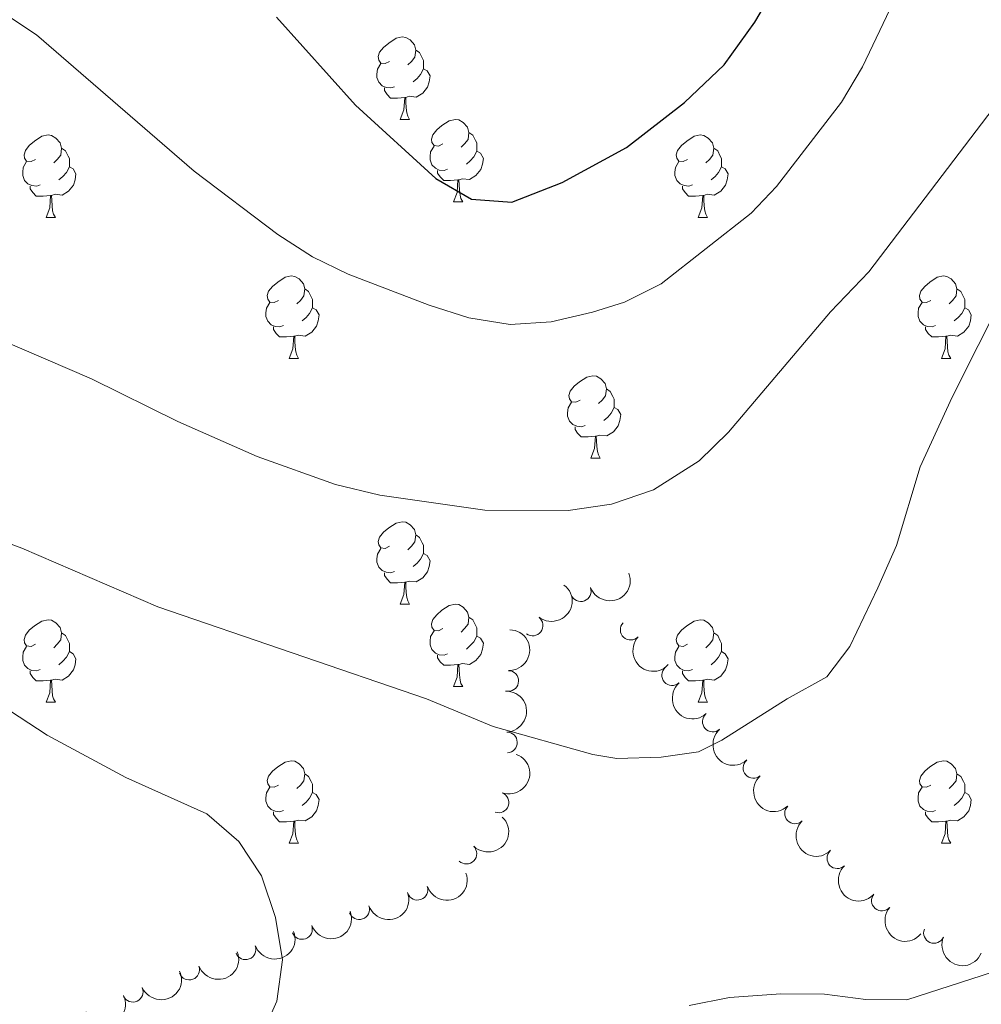
# Model space of a CAD drawing. Units: metres. Extents: x 658000 to 662523, y 723109 to 726181.
# Drawn here: x 659050 to 659167, y 725194 to 725314 of the extents above; entities that cross this region are included whole.
import ezdxf

# ---------------------------------------------------------------- set-up
doc = ezdxf.new("R2010")
doc.units = ezdxf.units.M
doc.header["$MEASUREMENT"] = 0
for name, color, linetype, lineweight in [('Carátula', 7, 'Continuous', 5), ('Elementos auxiliares', 7, 'Continuous', 5), ('Entidades rústicas y varios', 7, 'Continuous', 5), ('Relieve y altimetría', 7, 'Continuous', 5)]:
    doc.layers.add(name, color=color, linetype=linetype, lineweight=lineweight)

msp = doc.modelspace()

# ---------------------------------------------------------------- linework, layer by layer
at = {"layer": 'Carátula', "color": 7, "linetype": 'Continuous', "lineweight": 5}
msp.add_3dface([(658068.79, 723108.75), (662522.6000000001, 723212.03), (662453.75, 726181.24), (657999.94, 726077.96)], dxfattribs=at)
at = {"layer": 'Elementos auxiliares', "color": 250, "linetype": 'Continuous', "lineweight": 5}
msp.add_3dface([(658936.0700000001, 723522.6599999999), (658883.03, 725836.1499999999), (662297.81, 725915.3600000001), (662352, 723601.8700000001)], dxfattribs=at)
at = {"layer": 'Entidades rústicas y varios', "color": 92, "linetype": 'Continuous', "lineweight": 5}
for p, q in [((659096.74, 725301.4099999999), (659097.8700000001, 725301.4099999999)), ((659103.22, 725291.3700000001), (659104.3400000001, 725291.3700000001)), ((659053.6599999999, 725289.47), (659054.79, 725289.47)), ((659132.99, 725289.47), (659134.1200000001, 725289.47)), ((659083.24, 725272.3300000001), (659084.3700000001, 725272.3300000001)), ((659162.5700000001, 725272.3300000001), (659163.69, 725272.3300000001)), ((659119.9299999999, 725260.19), (659121.06, 725260.19)), ((659096.74, 725242.4199999999), (659097.8700000001, 725242.4199999999)), ((659103.22, 725232.3800000001), (659104.3400000001, 725232.3800000001)), ((659053.6599999999, 725230.48), (659054.79, 725230.48)), ((659132.99, 725230.48), (659134.1200000001, 725230.48)), ((659083.24, 725213.3300000001), (659084.3700000001, 725213.3300000001)), ((659162.5700000001, 725213.3300000001), (659163.69, 725213.3300000001))]:
    msp.add_line(p, q, dxfattribs=at)
at = {"layer": 'Entidades rústicas y varios', "color": 92, "linetype": 'Continuous', "lineweight": 5, "flags": 128}
for points in [[(659095.44, 725308.47), (659094.9099999999, 725308.21), (659094.3800000001, 725308.26), (659094.1200000001, 725308.6300000001), (659094.06, 725309.05), (659094.22, 725309.5700000001), (659094.7, 725310.1699999999), (659095.3400000001, 725310.7), (659096.24, 725311.29), (659096.98, 725311.45), (659097.4099999999, 725311.3900000001), (659097.94, 725311.0700000001), (659098.47, 725310.49), (659098.6300000001, 725309.8500000001), (659098.52, 725309), (659098.0900000001, 725308.47), (659097.6699999999, 725308.05)], [(659098.6300000001, 725309.8500000001), (659099.1000000001, 725309.53), (659099.4199999999, 725308.8900000001), (659099.5800000001, 725308.5700000001), (659099.5800000001, 725307.99), (659099.5800000001, 725307.5700000001), (659099.21, 725306.8800000001), (659098.79, 725306.3999999999), (659098.31, 725305.98)], [(659096.03, 725305.3900000001), (659095.6000000001, 725305.23), (659095.02, 725305.29), (659094.54, 725305.5), (659094.1200000001, 725305.9299999999), (659093.8999999999, 725306.51), (659093.8999999999, 725306.9299999999), (659093.96, 725307.51), (659094.3800000001, 725308.21)], [(659099.5800000001, 725307.5700000001), (659100.03, 725307.3200000001), (659100.3800000001, 725306.71), (659100.27, 725305.98), (659100.06, 725305.3400000001), (659099.47, 725304.6000000001), (659098.6799999999, 725304.1200000001), (659097.8300000001, 725304.23), (659097.3999999999, 725304.0900000001)], [(659097.29, 725304.0900000001), (659096.3999999999, 725304.01), (659095.55, 725304.01), (659095.1300000001, 725304.44), (659094.81, 725304.9099999999), (659094.81, 725305.23)], [(659096.74, 725301.4099999999), (659097.1799999999, 725302.5700000001), (659097.29, 725304.0900000001), (659097.3999999999, 725304.0900000001), (659097.4299999999, 725303.51), (659097.47, 725302.8300000001), (659097.54, 725302.21), (659097.6499999999, 725301.81), (659097.8700000001, 725301.4099999999)], [(659101.9199999999, 725298.4299999999), (659101.3899999999, 725298.1699999999), (659100.8600000001, 725298.23), (659100.5900000001, 725298.5900000001), (659100.54, 725299.02), (659100.7, 725299.54), (659101.1799999999, 725300.1300000001), (659101.81, 725300.6699999999), (659102.71, 725301.25), (659103.46, 725301.4099999999), (659103.8800000001, 725301.3500000001), (659104.4099999999, 725301.04), (659104.94, 725300.45), (659105.1000000001, 725299.81), (659104.99, 725298.97), (659104.5700000001, 725298.4299999999), (659104.1499999999, 725298.01)], [(659052.3600000001, 725296.53), (659051.8300000001, 725296.27), (659051.3, 725296.3200000001), (659051.04, 725296.69), (659050.98, 725297.1100000001), (659051.1399999999, 725297.6300000001), (659051.6200000001, 725298.23), (659052.26, 725298.76), (659053.1599999999, 725299.3500000001), (659053.8999999999, 725299.51), (659054.3300000001, 725299.45), (659054.8600000001, 725299.1300000001), (659055.3899999999, 725298.55), (659055.55, 725297.9099999999), (659055.44, 725297.06), (659055.01, 725296.53), (659054.5900000001, 725296.1100000001)], [(659105.1000000001, 725299.81), (659105.5800000001, 725299.5), (659105.8899999999, 725298.8600000001), (659106.05, 725298.54), (659106.05, 725297.96), (659106.05, 725297.53), (659105.6799999999, 725296.8500000001), (659105.26, 725296.3700000001), (659104.78, 725295.95)], [(659131.69, 725296.53), (659131.1599999999, 725296.27), (659130.6300000001, 725296.3200000001), (659130.3700000001, 725296.69), (659130.31, 725297.1100000001), (659130.47, 725297.6300000001), (659130.95, 725298.23), (659131.5900000001, 725298.76), (659132.49, 725299.3500000001), (659133.23, 725299.51), (659133.6599999999, 725299.45), (659134.19, 725299.1300000001), (659134.72, 725298.55), (659134.8800000001, 725297.9099999999), (659134.77, 725297.06), (659134.3400000001, 725296.53), (659133.9199999999, 725296.1100000001)], [(659055.55, 725297.9099999999), (659056.02, 725297.5900000001), (659056.3400000001, 725296.95), (659056.5, 725296.6300000001), (659056.5, 725296.05), (659056.5, 725295.6300000001), (659056.1300000001, 725294.94), (659055.71, 725294.46), (659055.23, 725294.04)], [(659102.5, 725295.3500000001), (659102.0800000001, 725295.19), (659101.49, 725295.25), (659101.02, 725295.47), (659100.5900000001, 725295.8900000001), (659100.3800000001, 725296.47), (659100.3800000001, 725296.8900000001), (659100.4299999999, 725297.48), (659100.8600000001, 725298.1699999999)], [(659106.05, 725297.53), (659106.51, 725297.29), (659106.8500000001, 725296.6699999999), (659106.74, 725295.95), (659106.53, 725295.31), (659105.95, 725294.5700000001), (659105.1499999999, 725294.0900000001), (659104.3, 725294.19), (659103.8700000001, 725294.06)], [(659134.8800000001, 725297.9099999999), (659135.3500000001, 725297.5900000001), (659135.6699999999, 725296.95), (659135.8300000001, 725296.6300000001), (659135.8300000001, 725296.05), (659135.8300000001, 725295.6300000001), (659135.46, 725294.94), (659135.04, 725294.46), (659134.56, 725294.04)], [(659052.95, 725293.45), (659052.52, 725293.29), (659051.94, 725293.3500000001), (659051.46, 725293.56), (659051.04, 725293.99), (659050.8200000001, 725294.5700000001), (659050.8200000001, 725294.99), (659050.8800000001, 725295.5700000001), (659051.3, 725296.27)], [(659132.28, 725293.45), (659131.8500000001, 725293.29), (659131.27, 725293.3500000001), (659130.79, 725293.56), (659130.3700000001, 725293.99), (659130.1499999999, 725294.5700000001), (659130.1499999999, 725294.99), (659130.21, 725295.5700000001), (659130.6300000001, 725296.27)], [(659056.5, 725295.6300000001), (659056.95, 725295.3800000001), (659057.3, 725294.77), (659057.19, 725294.04), (659056.98, 725293.3999999999), (659056.3899999999, 725292.6599999999), (659055.6000000001, 725292.1799999999), (659054.75, 725292.29), (659054.3200000001, 725292.1499999999)], [(659103.76, 725294.06), (659102.8700000001, 725293.97), (659102.03, 725293.97), (659101.6000000001, 725294.4099999999), (659101.28, 725294.8800000001), (659101.28, 725295.19)], [(659135.8300000001, 725295.6300000001), (659136.28, 725295.3800000001), (659136.6300000001, 725294.77), (659136.52, 725294.04), (659136.31, 725293.3999999999), (659135.72, 725292.6599999999), (659134.9299999999, 725292.1799999999), (659134.0800000001, 725292.29), (659133.6499999999, 725292.1499999999)], [(659103.22, 725291.3700000001), (659103.6499999999, 725292.53), (659103.76, 725294.06), (659103.8700000001, 725294.06), (659103.9099999999, 725293.47), (659103.94, 725292.79), (659104.01, 725292.1699999999), (659104.1300000001, 725291.77), (659104.3400000001, 725291.3700000001)], [(659054.21, 725292.1499999999), (659053.3200000001, 725292.0700000001), (659052.47, 725292.0700000001), (659052.05, 725292.5), (659051.73, 725292.97), (659051.73, 725293.29)], [(659133.54, 725292.1499999999), (659132.6499999999, 725292.0700000001), (659131.8, 725292.0700000001), (659131.3800000001, 725292.5), (659131.06, 725292.97), (659131.06, 725293.29)], [(659053.6599999999, 725289.47), (659054.1000000001, 725290.6300000001), (659054.21, 725292.1499999999), (659054.3200000001, 725292.1499999999), (659054.3500000001, 725291.5700000001), (659054.3899999999, 725290.8900000001), (659054.46, 725290.27), (659054.5700000001, 725289.8700000001), (659054.79, 725289.47)], [(659132.99, 725289.47), (659133.4299999999, 725290.6300000001), (659133.54, 725292.1499999999), (659133.6499999999, 725292.1499999999), (659133.6799999999, 725291.5700000001), (659133.72, 725290.8900000001), (659133.79, 725290.27), (659133.8999999999, 725289.8700000001), (659134.1200000001, 725289.47)], [(659081.94, 725279.3900000001), (659081.4099999999, 725279.1200000001), (659080.8800000001, 725279.1799999999), (659080.6200000001, 725279.55), (659080.56, 725279.97), (659080.72, 725280.49), (659081.2, 725281.0900000001), (659081.8400000001, 725281.6200000001), (659082.74, 725282.2), (659083.48, 725282.3600000001), (659083.9099999999, 725282.31), (659084.44, 725281.99), (659084.97, 725281.4099999999), (659085.1300000001, 725280.77), (659085.02, 725279.9199999999), (659084.5900000001, 725279.3900000001), (659084.1699999999, 725278.96)], [(659161.27, 725279.3900000001), (659160.74, 725279.1200000001), (659160.21, 725279.1799999999), (659159.94, 725279.55), (659159.8899999999, 725279.97), (659160.05, 725280.49), (659160.53, 725281.0900000001), (659161.1599999999, 725281.6200000001), (659162.06, 725282.2), (659162.81, 725282.3600000001), (659163.23, 725282.31), (659163.76, 725281.99), (659164.29, 725281.4099999999), (659164.45, 725280.77), (659164.3400000001, 725279.9199999999), (659163.9199999999, 725279.3900000001), (659163.5, 725278.96)], [(659085.1300000001, 725280.77), (659085.6000000001, 725280.45), (659085.9199999999, 725279.81), (659086.0800000001, 725279.49), (659086.0800000001, 725278.9099999999), (659086.0800000001, 725278.49), (659085.71, 725277.8), (659085.29, 725277.3200000001), (659084.81, 725276.8999999999)], [(659164.45, 725280.77), (659164.9299999999, 725280.45), (659165.24, 725279.81), (659165.3999999999, 725279.49), (659165.3999999999, 725278.9099999999), (659165.3999999999, 725278.49), (659165.03, 725277.8), (659164.6100000001, 725277.3200000001), (659164.1300000001, 725276.8999999999)], [(659082.53, 725276.31), (659082.1000000001, 725276.1499999999), (659081.52, 725276.21), (659081.04, 725276.4199999999), (659080.6200000001, 725276.8400000001), (659080.3999999999, 725277.4299999999), (659080.3999999999, 725277.8500000001), (659080.46, 725278.4299999999), (659080.8800000001, 725279.1200000001)], [(659161.8500000001, 725276.31), (659161.4299999999, 725276.1499999999), (659160.8400000001, 725276.21), (659160.3700000001, 725276.4199999999), (659159.94, 725276.8400000001), (659159.73, 725277.4299999999), (659159.73, 725277.8500000001), (659159.78, 725278.4299999999), (659160.21, 725279.1200000001)], [(659086.0800000001, 725278.49), (659086.53, 725278.24), (659086.8800000001, 725277.6200000001), (659086.77, 725276.8999999999), (659086.56, 725276.26), (659085.97, 725275.52), (659085.1799999999, 725275.04), (659084.3300000001, 725275.1400000001), (659083.8999999999, 725275.01)], [(659165.3999999999, 725278.49), (659165.8600000001, 725278.24), (659166.2, 725277.6200000001), (659166.0900000001, 725276.8999999999), (659165.8800000001, 725276.26), (659165.3, 725275.52), (659164.5, 725275.04), (659163.6499999999, 725275.1400000001), (659163.22, 725275.01)], [(659083.79, 725275.01), (659082.8999999999, 725274.9299999999), (659082.05, 725274.9299999999), (659081.6300000001, 725275.3600000001), (659081.31, 725275.8300000001), (659081.31, 725276.1499999999)], [(659163.1100000001, 725275.01), (659162.22, 725274.9299999999), (659161.3800000001, 725274.9299999999), (659160.95, 725275.3600000001), (659160.6300000001, 725275.8300000001), (659160.6300000001, 725276.1499999999)], [(659083.24, 725272.3300000001), (659083.6799999999, 725273.49), (659083.79, 725275.01), (659083.8999999999, 725275.01), (659083.9299999999, 725274.4299999999), (659083.97, 725273.74), (659084.04, 725273.1300000001), (659084.1499999999, 725272.73), (659084.3700000001, 725272.3300000001)], [(659162.5700000001, 725272.3300000001), (659163, 725273.49), (659163.1100000001, 725275.01), (659163.22, 725275.01), (659163.26, 725274.4299999999), (659163.29, 725273.74), (659163.3600000001, 725273.1300000001), (659163.48, 725272.73), (659163.69, 725272.3300000001)], [(659118.6300000001, 725267.25), (659118.1000000001, 725266.98), (659117.5700000001, 725267.04), (659117.31, 725267.4099999999), (659117.25, 725267.8300000001), (659117.4099999999, 725268.3500000001), (659117.8899999999, 725268.95), (659118.53, 725269.48), (659119.4299999999, 725270.06), (659120.1699999999, 725270.22), (659120.6000000001, 725270.1699999999), (659121.1300000001, 725269.8500000001), (659121.6599999999, 725269.27), (659121.8200000001, 725268.6300000001), (659121.71, 725267.78), (659121.28, 725267.25), (659120.8600000001, 725266.8200000001)], [(659121.8200000001, 725268.6300000001), (659122.29, 725268.31), (659122.6100000001, 725267.6699999999), (659122.77, 725267.3500000001), (659122.77, 725266.77), (659122.77, 725266.3500000001), (659122.3999999999, 725265.6599999999), (659121.98, 725265.1799999999), (659121.5, 725264.76)], [(659119.22, 725264.1699999999), (659118.79, 725264.01), (659118.21, 725264.0700000001), (659117.73, 725264.28), (659117.31, 725264.7), (659117.0900000001, 725265.29), (659117.0900000001, 725265.71), (659117.1499999999, 725266.29), (659117.5700000001, 725266.98)], [(659122.77, 725266.3500000001), (659123.22, 725266.1000000001), (659123.5700000001, 725265.48), (659123.46, 725264.76), (659123.25, 725264.1200000001), (659122.6599999999, 725263.3800000001), (659121.8700000001, 725262.8999999999), (659121.02, 725263), (659120.5900000001, 725262.8700000001)], [(659120.48, 725262.8700000001), (659119.5900000001, 725262.79), (659118.74, 725262.79), (659118.3200000001, 725263.22), (659118, 725263.69), (659118, 725264.01)], [(659119.9299999999, 725260.19), (659120.3700000001, 725261.3500000001), (659120.48, 725262.8700000001), (659120.5900000001, 725262.8700000001), (659120.6200000001, 725262.29), (659120.6599999999, 725261.6000000001), (659120.73, 725260.99), (659120.8400000001, 725260.5900000001), (659121.06, 725260.19)], [(659095.44, 725249.48), (659094.9099999999, 725249.21), (659094.3800000001, 725249.27), (659094.1200000001, 725249.6400000001), (659094.06, 725250.06), (659094.22, 725250.5800000001), (659094.7, 725251.1799999999), (659095.3400000001, 725251.71), (659096.24, 725252.29), (659096.98, 725252.45), (659097.4099999999, 725252.3999999999), (659097.94, 725252.0800000001), (659098.47, 725251.5), (659098.6300000001, 725250.8600000001), (659098.52, 725250.01), (659098.0900000001, 725249.48), (659097.6699999999, 725249.05)], [(659098.6300000001, 725250.8600000001), (659099.1000000001, 725250.54), (659099.4199999999, 725249.8999999999), (659099.5800000001, 725249.5800000001), (659099.5800000001, 725249), (659099.5800000001, 725248.5800000001), (659099.21, 725247.8900000001), (659098.79, 725247.4099999999), (659098.31, 725246.99)], [(659096.03, 725246.3999999999), (659095.6000000001, 725246.24), (659095.02, 725246.3), (659094.54, 725246.51), (659094.1200000001, 725246.9299999999), (659093.8999999999, 725247.52), (659093.8999999999, 725247.94), (659093.96, 725248.52), (659094.3800000001, 725249.21)], [(659099.5800000001, 725248.5800000001), (659100.03, 725248.3300000001), (659100.3800000001, 725247.71), (659100.27, 725246.99), (659100.06, 725246.3500000001), (659099.47, 725245.6100000001), (659098.6799999999, 725245.1300000001), (659097.8300000001, 725245.23), (659097.3999999999, 725245.1000000001)], [(659097.29, 725245.1000000001), (659096.3999999999, 725245.02), (659095.55, 725245.02), (659095.1300000001, 725245.45), (659094.81, 725245.9199999999), (659094.81, 725246.24)], [(659096.74, 725242.4199999999), (659097.1799999999, 725243.5800000001), (659097.29, 725245.1000000001), (659097.3999999999, 725245.1000000001), (659097.4299999999, 725244.52), (659097.47, 725243.8300000001), (659097.54, 725243.22), (659097.6499999999, 725242.8200000001), (659097.8700000001, 725242.4199999999)], [(659101.9199999999, 725239.44), (659101.3899999999, 725239.1799999999), (659100.8600000001, 725239.23), (659100.5900000001, 725239.6000000001), (659100.54, 725240.03), (659100.7, 725240.55), (659101.1799999999, 725241.1400000001), (659101.81, 725241.6699999999), (659102.71, 725242.26), (659103.46, 725242.4199999999), (659103.8800000001, 725242.3600000001), (659104.4099999999, 725242.05), (659104.94, 725241.46), (659105.1000000001, 725240.8200000001), (659104.99, 725239.97), (659104.5700000001, 725239.44), (659104.1499999999, 725239.02)], [(659105.1000000001, 725240.8200000001), (659105.5800000001, 725240.51), (659105.8899999999, 725239.8700000001), (659106.05, 725239.55), (659106.05, 725238.97), (659106.05, 725238.54), (659105.6799999999, 725237.8500000001), (659105.26, 725237.3700000001), (659104.78, 725236.95)], [(659052.3600000001, 725237.54), (659051.8300000001, 725237.27), (659051.3, 725237.3300000001), (659051.04, 725237.7), (659050.98, 725238.1200000001), (659051.1399999999, 725238.6400000001), (659051.6200000001, 725239.24), (659052.26, 725239.77), (659053.1599999999, 725240.3500000001), (659053.8999999999, 725240.51), (659054.3300000001, 725240.46), (659054.8600000001, 725240.1400000001), (659055.3899999999, 725239.56), (659055.55, 725238.9199999999), (659055.44, 725238.0700000001), (659055.01, 725237.54), (659054.5900000001, 725237.1100000001)], [(659131.69, 725237.54), (659131.1599999999, 725237.27), (659130.6300000001, 725237.3300000001), (659130.3700000001, 725237.7), (659130.31, 725238.1200000001), (659130.47, 725238.6400000001), (659130.95, 725239.24), (659131.5900000001, 725239.77), (659132.49, 725240.3500000001), (659133.23, 725240.51), (659133.6599999999, 725240.46), (659134.19, 725240.1400000001), (659134.72, 725239.56), (659134.8800000001, 725238.9199999999), (659134.77, 725238.0700000001), (659134.3400000001, 725237.54), (659133.9199999999, 725237.1100000001)], [(659055.55, 725238.9199999999), (659056.02, 725238.6000000001), (659056.3400000001, 725237.96), (659056.5, 725237.6400000001), (659056.5, 725237.06), (659056.5, 725236.6400000001), (659056.1300000001, 725235.95), (659055.71, 725235.47), (659055.23, 725235.05)], [(659102.5, 725236.3600000001), (659102.0800000001, 725236.2), (659101.49, 725236.26), (659101.02, 725236.47), (659100.5900000001, 725236.8999999999), (659100.3800000001, 725237.48), (659100.3800000001, 725237.8999999999), (659100.4299999999, 725238.49), (659100.8600000001, 725239.1799999999)], [(659106.05, 725238.54), (659106.51, 725238.29), (659106.8500000001, 725237.6799999999), (659106.74, 725236.95), (659106.53, 725236.31), (659105.95, 725235.5700000001), (659105.1499999999, 725235.0900000001), (659104.3, 725235.2), (659103.8700000001, 725235.0700000001)], [(659134.8800000001, 725238.9199999999), (659135.3500000001, 725238.6000000001), (659135.6699999999, 725237.96), (659135.8300000001, 725237.6400000001), (659135.8300000001, 725237.06), (659135.8300000001, 725236.6400000001), (659135.46, 725235.95), (659135.04, 725235.47), (659134.56, 725235.05)], [(659052.95, 725234.46), (659052.52, 725234.3), (659051.94, 725234.3600000001), (659051.46, 725234.5700000001), (659051.04, 725234.99), (659050.8200000001, 725235.5800000001), (659050.8200000001, 725236), (659050.8800000001, 725236.5800000001), (659051.3, 725237.27)], [(659132.28, 725234.46), (659131.8500000001, 725234.3), (659131.27, 725234.3600000001), (659130.79, 725234.5700000001), (659130.3700000001, 725234.99), (659130.1499999999, 725235.5800000001), (659130.1499999999, 725236), (659130.21, 725236.5800000001), (659130.6300000001, 725237.27)], [(659056.5, 725236.6400000001), (659056.95, 725236.3900000001), (659057.3, 725235.77), (659057.19, 725235.05), (659056.98, 725234.4099999999), (659056.3899999999, 725233.6699999999), (659055.6000000001, 725233.19), (659054.75, 725233.29), (659054.3200000001, 725233.1599999999)], [(659103.76, 725235.0700000001), (659102.8700000001, 725234.98), (659102.03, 725234.98), (659101.6000000001, 725235.4099999999), (659101.28, 725235.8900000001), (659101.28, 725236.2)], [(659135.8300000001, 725236.6400000001), (659136.28, 725236.3900000001), (659136.6300000001, 725235.77), (659136.52, 725235.05), (659136.31, 725234.4099999999), (659135.72, 725233.6699999999), (659134.9299999999, 725233.19), (659134.0800000001, 725233.29), (659133.6499999999, 725233.1599999999)], [(659103.22, 725232.3800000001), (659103.6499999999, 725233.54), (659103.76, 725235.0700000001), (659103.8700000001, 725235.0700000001), (659103.9099999999, 725234.48), (659103.94, 725233.8), (659104.01, 725233.1799999999), (659104.1300000001, 725232.78), (659104.3400000001, 725232.3800000001)], [(659054.21, 725233.1599999999), (659053.3200000001, 725233.0800000001), (659052.47, 725233.0800000001), (659052.05, 725233.51), (659051.73, 725233.98), (659051.73, 725234.3)], [(659133.54, 725233.1599999999), (659132.6499999999, 725233.0800000001), (659131.8, 725233.0800000001), (659131.3800000001, 725233.51), (659131.06, 725233.98), (659131.06, 725234.3)], [(659053.6599999999, 725230.48), (659054.1000000001, 725231.6400000001), (659054.21, 725233.1599999999), (659054.3200000001, 725233.1599999999), (659054.3500000001, 725232.5800000001), (659054.3899999999, 725231.8900000001), (659054.46, 725231.28), (659054.5700000001, 725230.8800000001), (659054.79, 725230.48)], [(659132.99, 725230.48), (659133.4299999999, 725231.6400000001), (659133.54, 725233.1599999999), (659133.6499999999, 725233.1599999999), (659133.6799999999, 725232.5800000001), (659133.72, 725231.8900000001), (659133.79, 725231.28), (659133.8999999999, 725230.8800000001), (659134.1200000001, 725230.48)], [(659081.94, 725220.3900000001), (659081.4099999999, 725220.1300000001), (659080.8800000001, 725220.19), (659080.6200000001, 725220.55), (659080.56, 725220.98), (659080.72, 725221.5), (659081.2, 725222.0900000001), (659081.8400000001, 725222.6300000001), (659082.74, 725223.21), (659083.48, 725223.3700000001), (659083.9099999999, 725223.31), (659084.44, 725223), (659084.97, 725222.4099999999), (659085.1300000001, 725221.77), (659085.02, 725220.9299999999), (659084.5900000001, 725220.3900000001), (659084.1699999999, 725219.97)], [(659161.27, 725220.3900000001), (659160.74, 725220.1300000001), (659160.21, 725220.19), (659159.94, 725220.55), (659159.8899999999, 725220.98), (659160.05, 725221.5), (659160.53, 725222.0900000001), (659161.1599999999, 725222.6300000001), (659162.06, 725223.21), (659162.81, 725223.3700000001), (659163.23, 725223.31), (659163.76, 725223), (659164.29, 725222.4099999999), (659164.45, 725221.77), (659164.3400000001, 725220.9299999999), (659163.9199999999, 725220.3900000001), (659163.5, 725219.97)], [(659085.1300000001, 725221.77), (659085.6000000001, 725221.46), (659085.9199999999, 725220.8200000001), (659086.0800000001, 725220.5), (659086.0800000001, 725219.9199999999), (659086.0800000001, 725219.49), (659085.71, 725218.81), (659085.29, 725218.3300000001), (659084.81, 725217.9099999999)], [(659164.45, 725221.77), (659164.9299999999, 725221.46), (659165.24, 725220.8200000001), (659165.3999999999, 725220.5), (659165.3999999999, 725219.9199999999), (659165.3999999999, 725219.49), (659165.03, 725218.81), (659164.6100000001, 725218.3300000001), (659164.1300000001, 725217.9099999999)], [(659082.53, 725217.31), (659082.1000000001, 725217.1499999999), (659081.52, 725217.21), (659081.04, 725217.4299999999), (659080.6200000001, 725217.8500000001), (659080.3999999999, 725218.4299999999), (659080.3999999999, 725218.8500000001), (659080.46, 725219.44), (659080.8800000001, 725220.1300000001)], [(659086.0800000001, 725219.49), (659086.53, 725219.25), (659086.8800000001, 725218.6300000001), (659086.77, 725217.9099999999), (659086.56, 725217.27), (659085.97, 725216.53), (659085.1799999999, 725216.05), (659084.3300000001, 725216.1499999999), (659083.8999999999, 725216.02)], [(659161.8500000001, 725217.31), (659161.4299999999, 725217.1499999999), (659160.8400000001, 725217.21), (659160.3700000001, 725217.4299999999), (659159.94, 725217.8500000001), (659159.73, 725218.4299999999), (659159.73, 725218.8500000001), (659159.78, 725219.44), (659160.21, 725220.1300000001)], [(659165.3999999999, 725219.49), (659165.8600000001, 725219.25), (659166.2, 725218.6300000001), (659166.0900000001, 725217.9099999999), (659165.8800000001, 725217.27), (659165.3, 725216.53), (659164.5, 725216.05), (659163.6499999999, 725216.1499999999), (659163.22, 725216.02)], [(659083.79, 725216.02), (659082.8999999999, 725215.9299999999), (659082.05, 725215.9299999999), (659081.6300000001, 725216.3700000001), (659081.31, 725216.8400000001), (659081.31, 725217.1499999999)], [(659163.1100000001, 725216.02), (659162.22, 725215.9299999999), (659161.3800000001, 725215.9299999999), (659160.95, 725216.3700000001), (659160.6300000001, 725216.8400000001), (659160.6300000001, 725217.1499999999)], [(659083.24, 725213.3300000001), (659083.6799999999, 725214.49), (659083.79, 725216.02), (659083.8999999999, 725216.02), (659083.9299999999, 725215.4299999999), (659083.97, 725214.75), (659084.04, 725214.1300000001), (659084.1499999999, 725213.73), (659084.3700000001, 725213.3300000001)], [(659162.5700000001, 725213.3300000001), (659163, 725214.49), (659163.1100000001, 725216.02), (659163.22, 725216.02), (659163.26, 725215.4299999999), (659163.29, 725214.75), (659163.3600000001, 725214.1300000001), (659163.48, 725213.73), (659163.69, 725213.3300000001)]]:
    msp.add_lwpolyline(points, dxfattribs=at)
at = {"layer": 'Entidades rústicas y varios', "color": 92, "linetype": 'Continuous', "lineweight": 5, "extrusion": (0.09295389366203802, 0.2059871730692588, 0.9741297953476229)}
msp.add_arc((-302476.0991725091, -907853.4605051999, 211503.8664325248), 2.516055640060343, 45.36446333574664, 225.9090503451193, dxfattribs=at)
at = {"layer": 'Entidades rústicas y varios', "color": 92, "linetype": 'Continuous', "lineweight": 5, "extrusion": (-0.02905029922648516, 0.2241143055024599, 0.9741297953476231)}
msp.add_arc((-746874.6931875775, -617887.5436480244, 144235.1782374724), 2.516055640060342, 45.36446333574665, 225.9090503451193, dxfattribs=at)
at = {"layer": 'Entidades rústicas y varios', "color": 92, "linetype": 'Continuous', "lineweight": 5}
for centre, radius, start, end in [((659118.7052001746, 725243.9900285997, 867.5106765504222), 1.250091938746998, 201.0652806174988, 20.27883503649425), ((659112.8468140978, 725239.821062278, 868.2577372796587), 1.250091938746999, 232.7387134242356, 51.95226784323101), ((659124.7644255224, 725239.3131565668, 867.3625020214772), 1.250091938746999, 137.5888374620797, 316.8023918810752), ((659109.8843630417, 725233.0727529712, 868.5326261587066), 1.250091938746998, 268.8325996023532, 88.04615402134868), ((659129.8079912886, 725233.76868078, 867.2721389280881), 1.250091938746998, 132.1766073266382, 311.3901617456336), ((659134.7491842108, 725228.1264774371, 867.2597316640022), 1.250091938746998, 132.1766073266382, 311.3901617456336), ((659109.724836766, 725225.5920719702, 868.984202383731), 1.250091938746999, 272.2315252047713, 91.44507962376667), ((659139.690377133, 725222.4842740942, 867.2473243999162), 1.250091938746998, 132.1766073266382, 311.3901617456336), ((659108.7008818381, 725218.2856028234, 869.5166320526469), 1.250091938746999, 250.3437710744028, 69.55732549339821), ((659144.7500307546, 725216.9524235446, 867.1536481959075), 1.250091938746999, 134.3235320201332, 313.5370864391286), ((659104.7930082988, 725212.056865613, 870.2198384347083), 1.250091938746998, 226.0462954444718, 45.25984986346718), ((659149.8970972737, 725211.5014350025, 866.9428635670268), 1.250091938746999, 134.3235320201332, 313.5370864391286), ((659098.8461434199, 725207.6626134675, 871.0238083720235), 1.250091938746998, 199.4011103622824, 18.6146647812778), ((659155.3164163406, 725206.3381783904, 866.7059889488985), 1.250091938746999, 139.9719315749687, 319.1854859939641), ((659091.7432211572, 725205.2925597047, 871.3563958918552), 1.250091938746998, 199.5472727480619, 18.76082716705728), ((659084.7947611106, 725202.8821269975, 872.738986687459), 1.250091938746999, 200.7768730118731, 19.99042743086848), ((659161.6532332778, 725202.4026300064, 866.3926827791205), 1.250091938746999, 157.4405099312093, 336.6540643502048), ((659077.9365166968, 725200.4115586404, 874.5027257710025), 1.250091938746999, 200.7768730118731, 19.99042743086848), ((659071.0782722828, 725197.9409902836, 876.2664648545459), 1.250091938746999, 200.7768730118731, 19.99042743086848), ((659064.2145280382, 725195.242528518, 877.5653646532257), 1.250091938746998, 204.3746257645761, 23.58818018357158)]:
    msp.add_arc(centre, radius, start, end, dxfattribs=at)
at = {"layer": 'Entidades rústicas y varios', "color": 92, "linetype": 'Continuous', "lineweight": 5, "extrusion": (-0.1555021832634088, 0.1639823551980868, 0.9741297953476229)}
msp.add_arc((-977295.6768348507, -70638.47279621469, 17278.65392742112), 2.516055640060342, 45.36446333574661, 225.9090503451192, dxfattribs=at)
at = {"layer": 'Entidades rústicas y varios', "color": 92, "linetype": 'Continuous', "lineweight": 5, "extrusion": (0.2258172176398228, 0.008816236918731736, 0.974129795347623)}
msp.add_arc((698970.953105438, -668951.8540893607, 156080.7147536445), 2.516055640060342, 45.36446333574663, 225.9090503451192, dxfattribs=at)
at = {"layer": 'Entidades rústicas y varios', "color": 92, "linetype": 'Continuous', "lineweight": 5, "extrusion": (0.2256420461928784, -0.01252233228632563, 0.9741297953476229)}
for centre in [(760640.0376984894, -601751.7326367621, 140490.8050858098), (760634.6779610711, -601756.8459618493, 140491.9785939508), (760629.3182236529, -601761.9592869364, 140493.1521020919)]:
    msp.add_arc(centre, 2.516055640060342, 45.36446333574662, 225.9090503451192, dxfattribs=at)
at = {"layer": 'Entidades rústicas y varios', "color": 92, "linetype": 'Continuous', "lineweight": 5, "extrusion": (-0.1649507748370077, 0.1544745406099952, 0.9741297953476229)}
msp.add_arc((-979881.9854115776, -14066.45029678062, 4154.922872142866), 2.516055640060343, 45.36446333574661, 225.9090503451192, dxfattribs=at)
at = {"layer": 'Entidades rústicas y varios', "color": 92, "linetype": 'Continuous', "lineweight": 5, "extrusion": (-0.09547397356298198, 0.2048313017780565, 0.9741297953476229)}
msp.add_arc((-903787.0802786648, -368870.9673782347, 86466.88999840207), 2.516055640060343, 45.36446333574664, 225.9090503451193, dxfattribs=at)
at = {"layer": 'Entidades rústicas y varios', "color": 92, "linetype": 'Continuous', "lineweight": 5, "extrusion": (-0.00273422660221731, 0.2259727103454882, 0.9741297953476231)}
msp.add_arc((-667833.4953168671, -698436.8050364788, 162923.888388995), 2.516055640060342, 45.36446333574664, 225.9090503451193, dxfattribs=at)
at = {"layer": 'Entidades rústicas y varios', "color": 92, "linetype": 'Continuous', "lineweight": 5, "extrusion": (0.225952769583409, -0.004060509030295284, 0.9741297953476229)}
for centre in [(736940.5395438008, -629102.1916728253, 146835.7411568424), (736935.1819162159, -629107.347817334, 146836.7209529785)]:
    msp.add_arc(centre, 2.516055640060342, 45.36446333574663, 225.9090503451192, dxfattribs=at)
at = {"layer": 'Entidades rústicas y varios', "color": 92, "linetype": 'Continuous', "lineweight": 5, "extrusion": (0.09889679503154895, 0.2032008015448906, 0.974129795347623)}
msp.add_arc((-275275.4878067568, -915986.3152083147, 213394.2211757383), 2.516055640060342, 45.36446333574663, 225.9090503451193, dxfattribs=at)
at = {"layer": 'Entidades rústicas y varios', "color": 92, "linetype": 'Continuous', "lineweight": 5, "extrusion": (0.09837810553252294, 0.2034524272841935, 0.974129795347623)}
msp.add_arc((-277668.4860779618, -915294.1107492654, 213233.9774578626), 2.516055640060342, 45.36446333574663, 225.9090503451192, dxfattribs=at)
at = {"layer": 'Entidades rústicas y varios', "color": 92, "linetype": 'Continuous', "lineweight": 5, "extrusion": (0.09398958153291331, 0.2055166669135768, 0.9741297953476231)}
for centre in [(-297766.3563388936, -909273.7739210662, 211838.7333850732), (-297761.1469059726, -909268.4081294744, 211839.299149369), (-297755.9374730518, -909263.0423378827, 211839.8649136649)]:
    msp.add_arc(centre, 2.516055640060342, 45.36446333574663, 225.9090503451193, dxfattribs=at)
at = {"layer": 'Entidades rústicas y varios', "color": 92, "linetype": 'Continuous', "lineweight": 5, "extrusion": (0.2252553313417466, 0.01819828338382937, 0.9741297953476231)}
msp.add_arc((669768.5687566596, -696712.3911955092, 162520.2328960141), 2.516055640060342, 45.36446333574665, 225.9090503451193, dxfattribs=at)
at = {"layer": 'Entidades rústicas y varios', "color": 92, "linetype": 'Continuous', "lineweight": 5, "extrusion": (0.2094041320865989, 0.08497676906694246, 0.9741297953476229)}
msp.add_arc((424119.0688381641, -860429.1023048889, 200500.699031347), 2.516055640060342, 45.36446333574661, 225.9090503451192, dxfattribs=at)
at = {"layer": 'Entidades rústicas y varios', "color": 92, "linetype": 'Continuous', "lineweight": 5, "extrusion": (0.08090789252867674, 0.2110096081759462, 0.9741297953476229)}
for centre in [(-355749.0613593514, -889264.4736848689, 207201.7122940245), (-355743.751271139, -889259.180321987, 207201.529886301)]:
    msp.add_arc(centre, 2.516055640060343, 45.36446333574664, 225.9090503451193, dxfattribs=at)
at = {"layer": 'Relieve y altimetría', "color": 30, "linetype": 'Continuous', "lineweight": 5, "flags": 128}
for points, elevation in [([(659048.01, 725314.6400000001), (659052.51, 725311.69), (659071.6599999999, 725295.1000000001), (659081.8400000001, 725287.4199999999), (659086.05, 725284.69), (659090.4099999999, 725282.56), (659100.26, 725278.8200000001), (659105.1000000001, 725277.26), (659110.1000000001, 725276.4299999999), (659115.0900000001, 725276.77), (659120.1300000001, 725277.96), (659124.02, 725279.1599999999), (659128.47, 725281.3900000001), (659139.44, 725290.01), (659142.52, 725293.26), (659150.3999999999, 725303.49), (659152.95, 725307.79), (659163.4299999999, 725329.8)], 855), ([(659039.8400000001, 725278.1499999999), (659059.1699999999, 725269.8200000001), (659069.69, 725264.6400000001), (659079.3500000001, 725260.3900000001), (659088.8700000001, 725257), (659094.25, 725255.6799999999), (659107.04, 725253.8400000001), (659117.1599999999, 725253.8), (659122.44, 725254.6000000001), (659127.55, 725256.3400000001), (659133.0800000001, 725259.8700000001), (659136.6699999999, 725263.3500000001), (659149.0900000001, 725278.01), (659153.74, 725282.8500000001), (659173.6399999999, 725309.01), (659177.01, 725312.7), (659187.25, 725321.96)], 860), ([(658895.25, 725303.3), (658902.1399999999, 725303.72), (658908.06, 725303.6799999999), (658913.03, 725303.1400000001), (658930.2, 725298.3400000001), (658934.8200000001, 725296.4199999999), (658945.3700000001, 725290.9299999999), (658970.51, 725275.53), (658987.4099999999, 725267.1300000001), (658996.24, 725262.25), (659009, 725254.0800000001), (659032.52, 725240.3800000001), (659053.8, 725226.49), (659063.3600000001, 725221.3400000001), (659073.22, 725216.8999999999), (659077.1000000001, 725213.55), (659079.8600000001, 725209.3600000001), (659081.56, 725204.29), (659082.3999999999, 725199.1300000001), (659081.72, 725194.0900000001), (659079.69, 725189.52)], 870), ([(659040.71, 725252.97), (659050.71, 725249.23), (659067.24, 725242.0800000001), (659099.95, 725230.8800000001), (659108.05, 725227.53), (659120.1799999999, 725224.1100000001), (659123.0700000001, 725223.6200000001), (659128.48, 725223.8), (659133.02, 725224.4299999999), (659135.8400000001, 725225.8500000001), (659143.8, 725230.9099999999), (659148.6200000001, 725233.5700000001), (659151.4299999999, 725237.25), (659154.8300000001, 725244.3999999999), (659157.1100000001, 725249.54), (659159.97, 725259.1300000001), (659163.8800000001, 725267.6200000001), (659173.3999999999, 725286.5700000001)], 865), ([(659174.04, 725199.3400000001), (659158.3700000001, 725194.28), (659153.3700000001, 725194.3), (659148.3500000001, 725194.96), (659143.04, 725195), (659136.79, 725194.5700000001), (659131.8899999999, 725193.5800000001)], 865)]:
    msp.add_lwpolyline(points, dxfattribs=dict(at, elevation=elevation))
at = {"layer": 'Relieve y altimetría', "color": 30, "linetype": 'Continuous', "lineweight": 25, "elevation": 850, "flags": 128}
msp.add_lwpolyline([(659081.7, 725313.8400000001), (659091.3, 725303.1599999999), (659101.05, 725294.23), (659105.3999999999, 725291.72), (659110.31, 725291.3400000001), (659116.4199999999, 725293.72), (659124.27, 725298), (659131.31, 725303.48), (659136.1200000001, 725308.06), (659139.8500000001, 725313.22), (659144.9199999999, 725321.8400000001)], dxfattribs=at)

doc.saveas('drawing.dxf')
